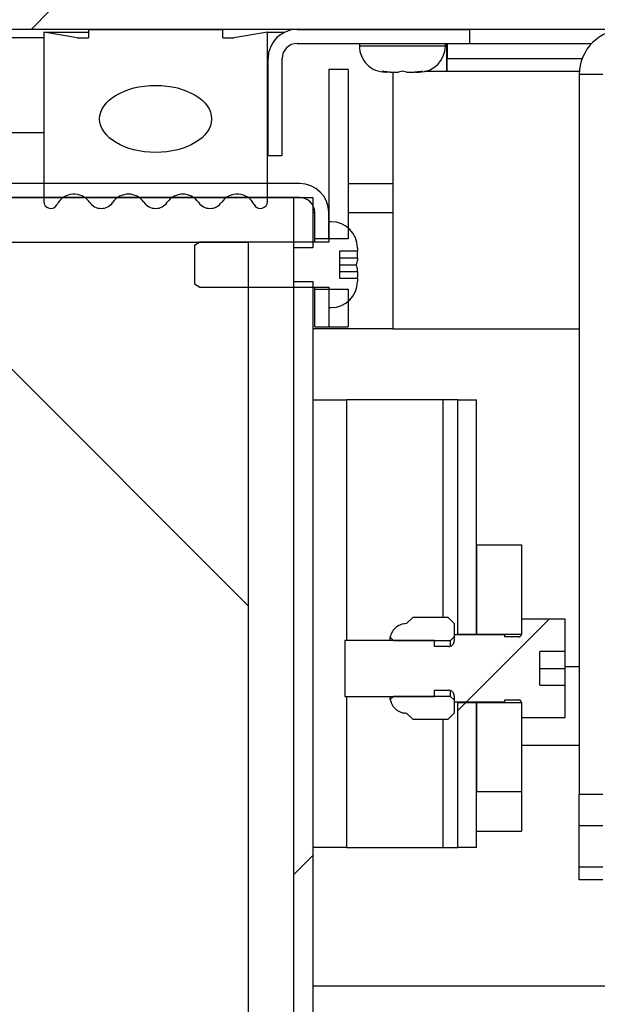
# Model space of a CAD drawing. Units: inches. Extents: x 0.1 to 10.8, y 0.2 to 8.4.
# Drawn here: x 1.6 to 1.7, y 4.1 to 4.3 of the extents above; entities that cross this region are included whole.
import ezdxf

# ---------------------------------------------------------------- set-up
doc = ezdxf.new("R2010")
doc.units = ezdxf.units.IN
doc.header["$MEASUREMENT"] = 0
doc.layers.add('FORMAT', color=7, linetype='Continuous')
doc.styles.add('SLDTEXTSTYLE0', font='TXT', dxfattribs={"width": 0.605})
doc.dimstyles.new('SLDDIMSTYLE3', dxfattribs={"dimtxt": 0.09100341796875, "dimasz": 0.09100341796875, "dimexe": 0, "dimexo": 0.0625, "dimgap": 0.0227508544921875, "dimtad": 0, "dimtih": 1, "dimtoh": 1, "dimdec": 0, "dimlfac": 35, "dimrnd": 1e-09, "dimzin": 12, "dimdsep": 46, "dimtxsty": 'SLDTEXTSTYLE0', "dimsah": 1, "dimcen": 0.09, "dimadec": 0, "dimazin": 3, "dimtfac": 1, "dimtdec": 0, "dimtofl": 0, "dimtmove": 0, "dimatfit": 3, "dimfxl": 0, "dimfrac": 2, "dimtolj": 1, "dimtzin": 12, "dimarcsym": 0})
pattern_1 = [(45, (0, 0), (-0.08838834764831845, 0.08838834764831845), [])]
pattern_2 = [(135.0000000000002, (0, 0), (-0.08838834764831814, -0.08838834764831875), [])]
pattern_3 = [(45, (0, 0), (-0.2651650429449554, 0.2651650429449554), []), (45, (0.176776695, 0), (-0.2651650429449554, 0.2651650429449554), [])]
pattern_4 = [(135.0000000000002, (0, 0), (-0.2651650429449544, -0.2651650429449562), []), (135.0000000000002, (-6.172125317348642e-16, 0.176776695), (-0.2651650429449544, -0.2651650429449562), [])]

# ---------------------------------------------------------------- blocks, each defined once
blk = doc.blocks.new('_D_1')
at = {"layer": 'FORMAT', "color": 7}
for p, q in [((4.658233503912043, 4.406618469968), (5.287176406049274, 4.406618469968)), ((5.187176406049274, 4.406618469968), (5.187176406049274, 4.22247551248784)), ((5.187176406049274, 3.898575612825137), (5.187176406049274, 4.082718570305296)), ((3.647411331979734, 3.898575612825137), (5.287176406049274, 3.898575612825137))]:
    blk.add_line(p, q, dxfattribs=at)
for points in [[(5.187176406049274, 4.406618469968), (5.173175880207928, 4.31561505199925), (5.20117693189062, 4.31561505199925)], [(5.187176406049274, 3.898575612825137), (5.20117693189062, 3.989579030793887), (5.173175880207928, 3.989579030793887)]]:
    blk.add_solid(points, dxfattribs=at)
at = {"layer": 'FORMAT', "color": 7, "char_height": 0.09374999999999999, "attachment_point": 1, "style": 'SLDTEXTSTYLE0'}
for s, insert in [('"', (5.321204211081967, 4.203568673200558)), ('17.78', (5.008704201108748, 4.203568673200558))]:
    blk.add_mtext(s, dxfattribs=dict(at, insert=insert))

msp = doc.modelspace()

# ---------------------------------------------------------------- hatches: boundary and pattern name
at = {"linetype": 'Continuous', "lineweight": 18}
h = msp.add_hatch(dxfattribs=at)
h.set_pattern_fill('ANSI31', style=0)
h.set_pattern_definition(pattern_1)
edge = h.paths.add_edge_path(flags=0)
edge.add_line((4.558526361054899, 4.234914898539428), (4.558526361054899, 4.272689898539428))
edge.add_line((4.558526361054899, 4.272689898539428), (4.556283503912042, 4.272689898539428))
edge.add_line((4.556283503912042, 4.272689898539428), (4.556283503912042, 4.234914898539428))
edge.add_arc((4.55957993248347, 4.234914898539428), 0.003296428571428571, 179.9999999999846, 360.0000000000008)
edge.add_line((4.562876361054899, 4.234914898539428), (4.562876361054899, 4.401975612825142))
edge.add_arc((4.558233503912042, 4.401975612825143), 0.004642857142857143, 359.9999999999899, 450.0000000000008)
edge.add_line((4.558233503912042, 4.406618469968), (1.513982075340614, 4.406618469968))
edge.add_arc((1.513982075340614, 4.401975612825143), 0.004642857142857143, 90, 179.9999999999671)
edge.add_line((1.509339218197754, 4.401975612825145), (1.509339218197754, 4.234914898539432))
edge.add_arc((1.512635646769183, 4.234914898539431), 0.003296428571428571, 179.9999999999846, 359.9999999999854)
edge.add_line((1.515932075340611, 4.23491489853943), (1.515932075340611, 4.27268989853943))
edge.add_line((1.515932075340611, 4.27268989853943), (1.513689218197753, 4.27268989853943))
edge.add_line((1.513689218197753, 4.27268989853943), (1.513689218197754, 4.23491489853943))
edge.add_arc((1.512635646769183, 4.234914898539431), 0.001053571428571428, 180, 359.9999999999517, ccw=False)
edge.add_line((1.511582075340611, 4.234914898539431), (1.511582075340611, 4.401975612825145))
edge.add_arc((1.513982075340614, 4.401975612825143), 0.002400000000000001, 89.9999999999992, 179.9999999999356, ccw=False)
edge.add_line((1.513982075340614, 4.404375612825143), (4.558233503912042, 4.404375612825143))
edge.add_arc((4.558233503912042, 4.401975612825143), 0.002400000000000001, -2.1998403099132702e-11, 89.9999999999992, ccw=False)
edge.add_line((4.560633503912042, 4.401975612825142), (4.560633503912041, 4.234914898539428))
edge.add_arc((4.55957993248347, 4.234914898539428), 0.001053571428571428, 179.9999999999509, 360, ccw=False)
h = msp.add_hatch(dxfattribs=at)
h.set_pattern_fill('ANSI31', angle=2.8e-322, style=0)
h.set_pattern_definition(pattern_1)
h.paths.add_polyline_path([(1.524082075340611, 4.271378469968002), (4.54813350391204, 4.271378469968002), (4.54813350391204, 4.274475612825144), (1.524082075340611, 4.274475612825144)], flags=0)
h = msp.add_hatch(dxfattribs=at)
h.set_pattern_fill('ANSI34', angle=90.0000000000002, style=0)
h.set_pattern_definition([(135.0000000000002, (0, 0), (-0.5303300858899088, -0.5303300858899125), []), (135.0000000000002, (-6.172125317348642e-16, 0.176776695), (-0.5303300858899088, -0.5303300858899125), []), (135.0000000000002, (-1.23442506696121e-15, 0.353553391), (-0.5303300858899088, -0.5303300858899125), []), (135.0000000000002, (-1.851637598696074e-15, 0.530330086), (-0.5303300858899088, -0.5303300858899125), [])])
edge = h.paths.add_edge_path(flags=0)
edge.add_line((1.657452789626325, 4.243931900789148), (1.657452789626325, 4.270928469968001))
edge.add_line((1.657452789626325, 4.270928469968001), (1.652095646769183, 4.270035612825144))
edge.add_line((1.652095646769183, 4.270035612825144), (1.650309932483468, 4.270035612825144))
edge.add_line((1.650309932483468, 4.270035612825144), (1.650309932483468, 4.271378469968001))
edge.add_line((1.650309932483468, 4.271378469968001), (1.628881361054897, 4.271378469968001))
edge.add_line((1.628881361054897, 4.271378469968001), (1.628881361054897, 4.270035612825144))
edge.add_line((1.628881361054897, 4.270035612825144), (1.627095646769183, 4.270035612825144))
edge.add_line((1.627095646769183, 4.270035612825144), (1.62173850391204, 4.270928469968001))
edge.add_line((1.62173850391204, 4.270928469968001), (1.62173850391204, 4.243931900789148))
edge.add_arc((1.622863363304615, 4.243931900789148), 0.001124859392575909, 180, 333.5026526632763)
edge.add_arc((1.626568329498608, 4.242084886952768), 0.003014975702014678, 34.36696046210159, 153.5026526632343, ccw=False)
edge.add_arc((1.6309140144336, 4.245056760181725), 0.002249718785151878, 214.3669604620872, 325.5392850023374)
edge.add_arc((1.635254830601391, 4.242077779980272), 0.003014975702014685, 34.46071499766822, 145.5392850023277, ccw=False)
edge.add_arc((1.639595646769183, 4.245056760181725), 0.002249718785151851, 214.4607149976675, 325.5392850023374)
edge.add_arc((1.643936462936974, 4.242077779980272), 0.003014975702014659, 34.46071499766822, 145.5392850023277, ccw=False)
edge.add_arc((1.648277279104765, 4.245056760181725), 0.002249718785151853, 214.4607149976643, 325.6330395379144)
edge.add_arc((1.652622964039757, 4.242084886952768), 0.003014975702014676, 26.497347336764108, 145.6330395378943, ccw=False)
edge.add_arc((1.656327930233749, 4.243931900789148), 0.001124859392575906, 206.4973473367304, 360.0000000000008)
edge = h.paths.add_edge_path(flags=0)
edge.add_ellipse((1.639595646769183, 4.257092755682287), major_axis=(-0.008928571428571414, 2.294675329360844e-18), ratio=0.6000000000000013, start_angle=360, end_angle=360, ccw=False)
h = msp.add_hatch(dxfattribs=at)
h.set_pattern_fill('ANSI31', angle=90.0000000000002, style=0)
h.set_pattern_definition(pattern_2)
edge = h.paths.add_edge_path(flags=0)
edge.add_line((1.689679218197755, 4.269135612825145), (1.689679218197754, 4.271378469968002))
edge.add_line((1.689679218197754, 4.271378469968002), (1.662179218197753, 4.271378469968002))
edge.add_arc((1.662179218197753, 4.266735612825145), 0.004642857142857142, 90.00000000000276, 180)
edge.add_line((1.657536361054896, 4.266735612825145), (1.657536361054895, 4.251278469968002))
edge.add_line((1.657536361054895, 4.251278469968002), (1.659779218197753, 4.251278469968002))
edge.add_line((1.659779218197753, 4.251278469968002), (1.659779218197753, 4.266735612825145))
edge.add_arc((1.662179218197753, 4.266735612825145), 0.002399999999999999, 89.99999999997272, 180, ccw=False)
edge.add_line((1.662179218197755, 4.269135612825145), (1.689679218197755, 4.269135612825145))
h = msp.add_hatch(dxfattribs=at)
h.set_pattern_fill('ANSI31', style=0)
h.set_pattern_definition(pattern_1)
h.paths.add_polyline_path([(1.670319517540717, 4.23794704139657), (1.670319517540716, 4.265004184253713), (1.667222374683574, 4.265004184253713), (1.667222374683574, 4.23794704139657)], flags=0)
h = msp.add_hatch(dxfattribs=at)
h.set_pattern_fill('ANSI34', style=0)
h.set_pattern_definition([(45, (0, 0), (-0.5303300858899107, 0.5303300858899107), []), (45, (0.176776695, 0), (-0.5303300858899107, 0.5303300858899107), []), (45, (0.353553391, 0), (-0.5303300858899107, 0.5303300858899107), []), (45, (0.530330086, 0), (-0.5303300858899107, 0.5303300858899107), [])])
h.paths.add_polyline_path([(1.654439218197757, 3.901672755682279), (1.661582075340613, 3.901672755682279), (1.661582075340612, 4.244529898539422), (1.533010646769184, 4.244529898539422), (1.533010646769185, 3.901672755682279), (1.540153503912042, 3.901672755682279), (1.540153503912041, 4.237387041396564), (1.654439218197755, 4.237387041396565)], flags=0)
h = msp.add_hatch(dxfattribs=at)
h.set_pattern_fill('ANSI31', style=0)
h.set_pattern_definition(pattern_1)
h.paths.add_polyline_path([(1.664679218197757, 4.244547041396567), (1.661582075340613, 4.244547041396567), (1.661582075340613, 4.236518469967994), (1.664679218197757, 4.236518469967994)], flags=0)
h = msp.add_hatch(dxfattribs=at)
h.set_pattern_fill('ANSI32', angle=90.0000000000002, style=0)
h.set_pattern_definition(pattern_4)
edge = h.paths.add_edge_path(flags=0)
edge.add_line((1.671793803255005, 4.235975612825141), (1.671793803255005, 4.236511327110853))
edge.add_arc((1.667615231826433, 4.236511327110853), 0.004178571428571427, 0, 90)
edge.add_line((1.667615231826433, 4.240689898539425), (1.667222374683576, 4.240689898539425))
edge.add_line((1.667222374683576, 4.240689898539425), (1.667222374683576, 4.23740418425371))
edge.add_line((1.667222374683576, 4.23740418425371), (1.646650946112147, 4.23740418425371))
edge.add_line((1.646650946112147, 4.23740418425371), (1.645793803255005, 4.236909312594405))
edge.add_line((1.645793803255005, 4.236909312594405), (1.645793803255005, 4.230756198770159))
edge.add_line((1.645793803255005, 4.230756198770159), (1.646650946112147, 4.230261327110853))
edge.add_line((1.646650946112147, 4.230261327110853), (1.667222374683576, 4.230261327110853))
edge.add_line((1.667222374683576, 4.230261327110853), (1.667222374683576, 4.226975612825139))
edge.add_line((1.667222374683576, 4.226975612825139), (1.667615231826433, 4.226975612825139))
edge.add_arc((1.667615231826433, 4.23115418425371), 0.004178571428571427, 270.0000000000008, 360.0000000000008)
edge.add_line((1.671793803255005, 4.23115418425371), (1.671793803255005, 4.231689898539426))
edge.add_line((1.671793803255005, 4.231689898539426), (1.668936660397862, 4.231689898539424))
edge.add_line((1.668936660397862, 4.231689898539424), (1.668936660397862, 4.235975612825137))
edge.add_line((1.668936660397862, 4.235975612825137), (1.671793803255005, 4.235975612825141))
h = msp.add_hatch(dxfattribs=at)
h.set_pattern_fill('ANSI31', angle=90.0000000000002, style=0)
h.set_pattern_definition(pattern_2)
h.paths.add_polyline_path([(1.540153503912042, 4.237387041396565), (1.540153503912042, 3.901672755682279), (1.654439218197757, 3.901672755682279), (1.654439218197757, 4.237387041396565)], flags=0)
h = msp.add_hatch(dxfattribs=at)
h.set_pattern_fill('ANSI31', style=0)
h.set_pattern_definition(pattern_1)
edge = h.paths.add_edge_path(flags=0)
edge.add_line((1.658839218197756, 3.901672755682279), (1.478964932483471, 3.901672755682279))
edge.add_line((1.478964932483471, 3.901672755682279), (1.478964932483471, 3.898575612825136))
edge.add_line((1.478964932483471, 3.898575612825136), (1.658839218197756, 3.898575612825137))
edge.add_arc((1.658839218197756, 3.904415612825137), 0.00584, 270.0000000000008, 360.0000000000008)
edge.add_line((1.664679218197757, 3.904415612825137), (1.664679218197757, 4.231147041396565))
edge.add_line((1.664679218197757, 4.231147041396565), (1.661582075340613, 4.231147041396565))
edge.add_line((1.661582075340613, 4.231147041396565), (1.661582075340613, 3.904415612825137))
edge.add_arc((1.658839218197756, 3.904415612825137), 0.002742857142857143, 270, 360, ccw=False)
h = msp.add_hatch(dxfattribs=at)
h.set_pattern_fill('ANSI31', style=0)
h.set_pattern_definition(pattern_1)
h.paths.add_polyline_path([(1.667222374683574, 4.229918469967998), (1.667222374683574, 4.223932755682284), (1.670319517540717, 4.223932755682284), (1.670319517540717, 4.229918469967999)], flags=0)
h = msp.add_hatch(dxfattribs=at)
h.set_pattern_fill('ANSI32', style=0)
h.set_pattern_definition(pattern_3)
h.paths.add_polyline_path([(1.690810646769186, 4.212261327110853), (1.687822075340615, 4.212261327110853), (1.687822075340615, 4.174830875657488), (1.690810646769186, 4.174830875657488)], flags=0)
h = msp.add_hatch(dxfattribs=at)
h.set_pattern_fill('ANSI32', angle=90.0000000000002, style=0)
h.set_pattern_definition(pattern_4)
h.paths.add_polyline_path([(1.697953503912043, 4.18911961837885), (1.690810646769186, 4.18911961837885), (1.690810646769186, 4.174830875657488), (1.697953503912043, 4.174830875657488)], flags=0)
h = msp.add_hatch(dxfattribs=at)
h.set_pattern_fill('ANSI32', style=0)
h.set_pattern_definition(pattern_3)
edge = h.paths.add_edge_path(flags=0)
edge.add_line((1.684067789626329, 4.173866183668267), (1.669782075340615, 4.173866183668267))
edge.add_line((1.669782075340615, 4.173866183668267), (1.669782075340615, 4.164942184839153))
edge.add_line((1.669782075340615, 4.164942184839153), (1.684067789626329, 4.164942184839153))
edge.add_line((1.684067789626329, 4.164942184839153), (1.684067789626329, 4.165907100920883))
edge.add_line((1.684067789626329, 4.165907100920883), (1.686353503912043, 4.165907100920883))
edge.add_spline(control_points=[(1.686353503912043, 4.165907100920883), (1.686378112320075, 4.165907100920883), (1.686402742105594, 4.165906072706926), (1.686427264890002, 4.165904021660675), (1.686526058624116, 4.165895758711628), (1.686624787959962, 4.165870308584825), (1.68671526807261, 4.16582978911491), (1.686805811122492, 4.165789241459978), (1.686890595059107, 4.165732484247227), (1.68696259592642, 4.165664234475736), (1.687034621502803, 4.165595961282465), (1.687095845263899, 4.165514302945), (1.687141200949249, 4.165426031917027), (1.687186554699159, 4.165337764655797), (1.687217293880429, 4.165240449772215), (1.68723087517397, 4.16514214605661), (1.687236424034383, 4.165101982459941), (1.687239218197757, 4.165061342339368), (1.687239218197757, 4.165020797249047)], knot_values=[0.003567309390547091, 0.003567309390547091, 0.003567309390547091, 0.003567309390547091, 0.003632983481394801, 0.003632983481394801, 0.003632983481394801, 0.003899713817241606, 0.003899713817241606, 0.003899713817241606, 0.004166631559529651, 0.004166631559529651, 0.004166631559529651, 0.004433639878125171, 0.004433639878125171, 0.004433639878125171, 0.004700634624457726, 0.004700634624457726, 0.004700634624457726, 0.004809174456514982, 0.004809174456514982, 0.004809174456514982, 0.004809174456514982], weights=[1, 1, 1, 1, 1, 1, 1, 1, 1, 1, 1, 1, 1, 1, 1, 1, 1, 1, 1], degree=3, periodic=0)
edge.add_line((1.687239218197757, 4.165020797249047), (1.687239218197757, 4.164048946497217))
edge.add_line((1.687239218197757, 4.164048946497217), (1.6952963610549, 4.164048946497217))
edge.add_line((1.6952963610549, 4.164048946497217), (1.6952963610549, 4.164377642455517))
edge.add_line((1.6952963610549, 4.164377642455517), (1.697524932483472, 4.164377642455517))
edge.add_spline(control_points=[(1.697524932483472, 4.164377642455517), (1.697550697145482, 4.164377642455517), (1.697576565998309, 4.164375299185049), (1.697601911309229, 4.164370669603761), (1.697649103191594, 4.164362049521877), (1.69769545712328, 4.164345158638321), (1.697737132576084, 4.164321398667648), (1.697778822957053, 4.164297630186144), (1.697816982429936, 4.164266331760493), (1.697848450619436, 4.164230099432002), (1.697879925076351, 4.164193859887237), (1.697905574509674, 4.164151684414863), (1.697923276038195, 4.164107068252647), (1.697940977031532, 4.164062453439342), (1.69795121914254, 4.164014167290851), (1.697953154968149, 4.163966208357268), (1.697953387549899, 4.163960446282091), (1.697953503912043, 4.163954678342175), (1.697953503912043, 4.163948911574916)], knot_values=[0.001301620526927505, 0.001301620526927505, 0.001301620526927505, 0.001301620526927505, 0.001370726142467448, 0.001370726142467448, 0.001370726142467448, 0.001499794988777149, 0.001499794988777149, 0.001499794988777149, 0.001628910531089546, 0.001628910531089546, 0.001628910531089546, 0.001758051620853779, 0.001758051620853779, 0.001758051620853779, 0.001887188174376501, 0.001887188174376501, 0.001887188174376501, 0.001902532633086208, 0.001902532633086208, 0.001902532633086208, 0.001902532633086208], weights=[1, 1, 1, 1, 1, 1, 1, 1, 1, 1, 1, 1, 1, 1, 1, 1, 1, 1, 1], degree=3, periodic=0)
edge.add_line((1.697953503912043, 4.163948911574916), (1.697953503912043, 4.161548340205214))
edge.add_line((1.697953503912043, 4.161548340205214), (1.704953503912043, 4.161548340205214))
edge.add_line((1.704953503912043, 4.161548340205214), (1.704953503912043, 4.166725612825139))
edge.add_line((1.704953503912043, 4.166725612825139), (1.700924932483472, 4.166725612825139))
edge.add_line((1.700924932483472, 4.166725612825139), (1.700924932483472, 4.172082755682282))
edge.add_line((1.700924932483472, 4.172082755682282), (1.704953503912043, 4.172082755682282))
edge.add_line((1.704953503912043, 4.172082755682282), (1.704953503912043, 4.177260028302205))
edge.add_line((1.704953503912043, 4.177260028302205), (1.697953503912043, 4.177260028302205))
edge.add_line((1.697953503912043, 4.177260028302205), (1.697953503912043, 4.174859456932505))
edge.add_spline(control_points=[(1.697953503912043, 4.174859456932505), (1.697953503912043, 4.174814400087242), (1.697946226032779, 4.174768794263788), (1.697932202261377, 4.174725975422835), (1.697917270218895, 4.174680383353926), (1.697894264760068, 4.174636739539957), (1.697865087785669, 4.174598656646095), (1.697835918548922, 4.17456058385171), (1.697799776923592, 4.174527019790674), (1.697759652153385, 4.174500744614927), (1.697719526965791, 4.174474469165859), (1.697674311871481, 4.174454758518211), (1.697627750893953, 4.174443247424658), (1.697598634757077, 4.174436049152773), (1.697568595148043, 4.174431902816316), (1.697538617714038, 4.174430944695667), (1.697534057716849, 4.174430798951789), (1.697529494809155, 4.174430726051903), (1.697524932483472, 4.174430726051903)], knot_values=[0.001895084336821908, 0.001895084336821908, 0.001895084336821908, 0.001895084336821908, 0.002016301156994987, 0.002016301156994987, 0.002016301156994987, 0.002145374879752535, 0.002145374879752535, 0.002145374879752535, 0.002274414247457441, 0.002274414247457441, 0.002274414247457441, 0.002403455917375848, 0.002403455917375848, 0.002403455917375848, 0.002483446559045394, 0.002483446559045394, 0.002483446559045394, 0.002495578386016087, 0.002495578386016087, 0.002495578386016087, 0.002495578386016087], weights=[1, 1, 1, 1, 1, 1, 1, 1, 1, 1, 1, 1, 1, 1, 1, 1, 1, 1, 1], degree=3, periodic=0)
edge.add_line((1.697524932483472, 4.174430726051903), (1.6952963610549, 4.174430726051903))
edge.add_line((1.6952963610549, 4.174430726051903), (1.6952963610549, 4.174759422010204))
edge.add_line((1.6952963610549, 4.174759422010204), (1.687239218197757, 4.174759422010204))
edge.add_line((1.687239218197757, 4.174759422010204), (1.687239218197757, 4.173787571258373))
edge.add_spline(control_points=[(1.687239218197757, 4.173787571258373), (1.687239218197757, 4.173776684084306), (1.68723901760554, 4.173765795064122), (1.687238616629576, 4.173754915276558), (1.687234962353089, 4.173655762819873), (1.68721414315339, 4.173555874364087), (1.687177882195691, 4.173463517954726), (1.687141644138601, 4.173371219873062), (1.687088985536396, 4.173283900931091), (1.687024255464343, 4.173208786681894), (1.686959559787585, 4.173133712345781), (1.686881022751642, 4.173068762242171), (1.68679513330769, 4.173019318436174), (1.686709242062981, 4.17296987359354), (1.686613629214204, 4.172934574007345), (1.686516212043266, 4.172916353327135), (1.686462671832742, 4.172906339291159), (1.686407972573304, 4.172901267586536), (1.686353503912043, 4.172901267586536)], knot_values=[0.003871731164065614, 0.003871731164065614, 0.003871731164065614, 0.003871731164065614, 0.003900693061033527, 0.003900693061033527, 0.003900693061033527, 0.004167642264647689, 0.004167642264647689, 0.004167642264647689, 0.00443441915003164, 0.00443441915003164, 0.00443441915003164, 0.004701053433766103, 0.004701053433766103, 0.004701053433766103, 0.00496769730665752, 0.00496769730665752, 0.00496769730665752, 0.005112953486313959, 0.005112953486313959, 0.005112953486313959, 0.005112953486313959], weights=[1, 1, 1, 1, 1, 1, 1, 1, 1, 1, 1, 1, 1, 1, 1, 1, 1, 1, 1], degree=3, periodic=0)
edge.add_line((1.686353503912043, 4.172901267586536), (1.684067789626329, 4.172901267586536))
edge.add_line((1.684067789626329, 4.172901267586536), (1.684067789626329, 4.173866183668267))
h = msp.add_hatch(dxfattribs=at)
h.set_pattern_fill('ANSI32', angle=90.0000000000002, style=0)
h.set_pattern_definition(pattern_4)
edge = h.paths.add_edge_path(flags=0)
edge.add_line((1.687239218197757, 4.174437871789114), (1.687239218197757, 4.176545612682252))
edge.add_spline(control_points=[(1.687239218197757, 4.176545612682252), (1.687223576761606, 4.176561257247631), (1.687207935315172, 4.17657690180273), (1.687192293858657, 4.17659254634775), (1.6868666808793, 4.176918223621465), (1.686541063593495, 4.177243896589606), (1.686215443381791, 4.177569566632241)], knot_values=[0.007300219719783481, 0.007300219719783481, 0.007300219719783481, 0.007300219719783481, 0.007359220538989612, 0.007359220538989612, 0.007359220538989612, 0.0085874586197394, 0.0085874586197394, 0.0085874586197394, 0.0085874586197394], weights=[1, 1, 1, 1, 1, 1, 1], degree=3, periodic=0)
edge.add_line((1.68621544338179, 4.177569566632241), (1.680673707299447, 4.177569566632249))
edge.add_spline(control_points=[(1.680673707299447, 4.177569566632249), (1.68034808708774, 4.177243896589612), (1.680022469801931, 4.176918223621468), (1.679696856822572, 4.17659254634775), (1.679681215366057, 4.17657690180273), (1.679665573919624, 4.176561257247631), (1.679649932483472, 4.176545612682252)], knot_values=[0.006130981662906941, 0.006130981662906941, 0.006130981662906941, 0.006130981662906941, 0.007359219857419902, 0.007359219857419902, 0.007359219857419902, 0.007418220682081147, 0.007418220682081147, 0.007418220682081147, 0.007418220682081147], weights=[1, 1, 1, 1, 1, 1, 1], degree=3, periodic=0)
edge.add_spline(control_points=[(1.679649932483472, 4.176545612682252), (1.679359074985497, 4.176545612682252), (1.679064435849627, 4.176496961945974), (1.678789016985719, 4.176403460429773), (1.678505187867197, 4.176307103729483), (1.678234081438984, 4.176160416515523), (1.677998141135634, 4.175975549656768), (1.67776218112811, 4.175790667359156), (1.677554886649419, 4.175562501707708), (1.67739340816405, 4.175309948173019), (1.67723189940011, 4.175057347282421), (1.677111770738762, 4.174773386318), (1.677042945256993, 4.174481572432417), (1.67703552598086, 4.174450115365338), (1.677028674665209, 4.174418518912315), (1.677022398001371, 4.174386814082737)], knot_values=[0.00793794516956808, 0.00793794516956808, 0.00793794516956808, 0.00793794516956808, 0.008716462837303166, 0.008716462837303166, 0.008716462837303166, 0.009518762251722065, 0.009518762251722065, 0.009518762251722065, 0.01032112764882526, 0.01032112764882526, 0.01032112764882526, 0.01112364277634153, 0.01112364277634153, 0.01112364277634153, 0.01120917437148107, 0.01120917437148107, 0.01120917437148107, 0.01120917437148107], weights=[1, 1, 1, 1, 1, 1, 1, 1, 1, 1, 1, 1, 1, 1, 1, 1], degree=3, periodic=0)
edge.add_spline(control_points=[(1.67702239800137, 4.174386814082737), (1.677195866033935, 4.174213274767018), (1.677369330393914, 4.174039731780075), (1.677542789626329, 4.173866183668267)], knot_values=[0.007531521979679821, 0.007531521979679821, 0.007531521979679821, 0.007531521979679821, 0.008185927114716555, 0.008185927114716555, 0.008185927114716555, 0.008185927114716555], weights=[1, 1, 1, 1], degree=3, periodic=0)
edge.add_line((1.677542789626329, 4.173866183668267), (1.686667789626329, 4.173866183668267))
edge.add_spline(control_points=[(1.686667789626329, 4.173866183668267), (1.686858260275737, 4.174056751913608), (1.687048737095391, 4.174247313991952), (1.687239218197757, 4.174437871789114)], knot_values=[0.01943870904908505, 0.01943870904908505, 0.01943870904908505, 0.01943870904908505, 0.02016246250505308, 0.02016246250505308, 0.02016246250505308, 0.02016246250505308], weights=[1, 1, 1, 1], degree=3, periodic=0)
h = msp.add_hatch(dxfattribs=at)
h.set_pattern_fill('ANSI32', angle=90.0000000000002, style=0)
h.set_pattern_definition(pattern_4)
edge = h.paths.add_edge_path(flags=0)
edge.add_line((1.687239218197757, 4.162262755825167), (1.687239218197757, 4.164370496718306))
edge.add_spline(control_points=[(1.687239218197757, 4.164370496718306), (1.687048737095391, 4.164561054515468), (1.686858260275737, 4.164751616593812), (1.686667789626329, 4.164942184839152)], knot_values=[0.007610493624048539, 0.007610493624048539, 0.007610493624048539, 0.007610493624048539, 0.008329077289594936, 0.008329077289594936, 0.008329077289594936, 0.008329077289594936], weights=[1, 1, 1, 1], degree=3, periodic=0)
edge.add_line((1.686667789626329, 4.164942184839153), (1.677542789626329, 4.164942184839153))
edge.add_spline(control_points=[(1.677542789626329, 4.164942184839153), (1.677369330393914, 4.164768636727345), (1.677195866033935, 4.164595093740401), (1.67702239800137, 4.164421554424683)], knot_values=[0.01930052502630537, 0.01930052502630537, 0.01930052502630537, 0.01930052502630537, 0.01996022542991735, 0.01996022542991735, 0.01996022542991735, 0.01996022542991735], weights=[1, 1, 1, 1], degree=3, periodic=0)
edge.add_spline(control_points=[(1.677022398001371, 4.164421554424683), (1.677065553478283, 4.164203566481413), (1.677136568459025, 4.163989361627344), (1.677232193488212, 4.163788770021358), (1.677361278141146, 4.163517990518753), (1.677538908263281, 4.163265765495424), (1.677750374815981, 4.163053006750028), (1.677961758336268, 4.162840331544422), (1.678212783979161, 4.162661223529109), (1.678482659143118, 4.162530528725816), (1.678651547089643, 4.162448739884539), (1.678830051080341, 4.162384449316771), (1.679012304761133, 4.162339771034834), (1.679220235411593, 4.162288798213963), (1.679435845155803, 4.162262755825167), (1.679649932483472, 4.162262755825167)], knot_values=[0.01220548270809589, 0.01220548270809589, 0.01220548270809589, 0.01220548270809589, 0.01279757812881521, 0.01279757812881521, 0.01279757812881521, 0.0135976206243404, 0.0135976206243404, 0.0135976206243404, 0.01439734353254534, 0.01439734353254534, 0.01439734353254534, 0.01489345058904762, 0.01489345058904762, 0.01489345058904762, 0.01546375054116202, 0.01546375054116202, 0.01546375054116202, 0.01546375054116202], weights=[1, 1, 1, 1, 1, 1, 1, 1, 1, 1, 1, 1, 1, 1, 1, 1], degree=3, periodic=0)
edge.add_spline(control_points=[(1.679649932483472, 4.162262755825167), (1.67999118647509, 4.161921433562268), (1.680332445283802, 4.161580116115473), (1.68067370729944, 4.161238801875178)], knot_values=[0.0055284070691995, 0.0055284070691995, 0.0055284070691995, 0.0055284070691995, 0.006815646078399269, 0.006815646078399269, 0.006815646078399269, 0.006815646078399269], weights=[1, 1, 1, 1], degree=3, periodic=0)
edge.add_line((1.68067370729944, 4.161238801875178), (1.686215443381782, 4.161238801875171))
edge.add_spline(control_points=[(1.686215443381782, 4.161238801875171), (1.686386532048854, 4.161409916724608), (1.686557619896673, 4.16158103239318), (1.686728706748515, 4.16175214905755), (1.686898878291571, 4.161922350253638), (1.687069048850432, 4.162092552433759), (1.687239218197757, 4.162262755825167)], knot_values=[0.006713874056894803, 0.006713874056894803, 0.006713874056894803, 0.006713874056894803, 0.007359219855442834, 0.007359219855442834, 0.007359219855442834, 0.008001113076440802, 0.008001113076440802, 0.008001113076440802, 0.008001113076440802], weights=[1, 1, 1, 1, 1, 1, 1], degree=3, periodic=0)
h = msp.add_hatch(dxfattribs=at)
h.set_pattern_fill('ANSI32', style=0)
h.set_pattern_definition(pattern_3)
h.paths.add_polyline_path([(1.687822075340615, 4.140832755682282), (1.690810646769186, 4.140832755682282), (1.690810646769186, 4.163977492849932), (1.687822075340615, 4.163977492849932)], flags=0)
h = msp.add_hatch(dxfattribs=at)
h.set_pattern_fill('ANSI32', angle=90.0000000000002, style=0)
h.set_pattern_definition(pattern_4)
h.paths.add_polyline_path([(1.690810646769186, 4.149682964818288), (1.697953503912043, 4.149682964818288), (1.697953503912043, 4.163977492849932), (1.690810646769186, 4.163977492849932)], flags=0)

# ---------------------------------------------------------------- linework, layer by layer
at = {"color": 7, "linetype": 'Continuous', "lineweight": 25}
for p, q in [((4.54813350391204, 4.271378469968002), (1.524082075340611, 4.271378469968002)), ((1.62173850391204, 4.270928469968001), (1.62173850391204, 4.243931900789148)), ((1.627095646769183, 4.270035612825144), (1.62173850391204, 4.270928469968001)), ((1.62173850391204, 4.270928469967998), (1.628881361054897, 4.270928469967998)), ((1.628881361054897, 4.271378469968001), (1.628881361054897, 4.270035612825144)), ((1.628881361054897, 4.271378469968001), (1.650309932483468, 4.271378469968001)), ((1.650309932483468, 4.270035612825144), (1.650309932483468, 4.271378469968001)), ((1.657452789626326, 4.270928469968001), (1.652095646769183, 4.270035612825144)), ((1.657452789626326, 4.243931900789148), (1.657452789626326, 4.270928469968001)), ((1.657452789626326, 4.270928469967999), (1.660185209313978, 4.270928469967999)), ((1.662179218197753, 4.271378469968002), (1.689679218197754, 4.271378469968002)), ((1.689679218197754, 4.271378469968002), (1.689679218197755, 4.269135612825145)), ((1.553432218197754, 4.270092755682284), (1.62173850391204, 4.270092755682284)), ((1.627095646769183, 4.270035612825144), (1.628881361054897, 4.270035612825144)), ((1.650309932483468, 4.270035612825144), (1.652095646769183, 4.270035612825144)), ((1.662179218197755, 4.269135612825145), (1.689679218197755, 4.269135612825145)), ((1.672107789626326, 4.269135612825137), (1.672107789626326, 4.26874275568228)), ((1.685822075340611, 4.26874275568228), (1.685822075340611, 4.269135612825137)), ((1.686107789626326, 4.269135612825142), (1.686107789626325, 4.266735612825142)), ((1.689679218197755, 4.269135612825142), (1.709171748010632, 4.269135612825142)), ((1.657536361054895, 4.251278469968002), (1.657536361054896, 4.266735612825145)), ((1.659779218197753, 4.251278469968002), (1.659779218197753, 4.266735612825145)), ((1.686107789626325, 4.264647041396565), (1.686107789626325, 4.266735612825142)), ((1.670319517540716, 4.265004184253713), (1.667222374683574, 4.265004184253713)), ((1.667222374683574, 4.265004184253713), (1.667222374683574, 4.23794704139657)), ((1.670319517540716, 4.265004184253713), (1.670319517540717, 4.23794704139657)), ((1.675750646769183, 4.264693874306762), (1.676392016963255, 4.264564184253708)), ((1.676286361054897, 4.264564184253708), (1.676392016963255, 4.264564184253708)), ((1.676822075340611, 4.264564184253708), (1.676392016963255, 4.264564184253708)), ((1.677033387157327, 4.264564184253708), (1.678323562289396, 4.264564184253708)), ((1.677462361054899, 4.264564184253708), (1.677462361054899, 4.223575612825138)), ((1.678964932483468, 4.264693874306762), (1.678323562289396, 4.264564184253708)), ((1.679606302677541, 4.264564184253708), (1.678964932483468, 4.264693874306762)), ((1.679606302677541, 4.264564184253708), (1.68089647780961, 4.264564184253708)), ((1.681107789626326, 4.264564184253708), (1.681537848003682, 4.264564184253708)), ((1.681537848003682, 4.264564184253708), (1.682179218197754, 4.264693874306762)), ((1.681537848003682, 4.264564184253708), (1.68164350391204, 4.264564184253708)), ((1.707208767256021, 4.264647041396565), (1.682471503714861, 4.264647041396565)), ((1.710964932483468, 4.264178469968002), (1.707193503912039, 4.264178469968002)), ((1.707193503912039, 4.264178469968002), (1.707193503912039, 4.149337138270666)), ((1.553432218197754, 4.254914184253713), (1.62173850391204, 4.254914184253713)), ((1.657536361054895, 4.251278469968002), (1.659779218197753, 4.251278469968002)), ((1.662579517540716, 4.246789898539423), (1.531268088969288, 4.246789898539423)), ((1.670319517540717, 4.246789898539424), (1.677462361054899, 4.246789898539424)), ((1.662579517540716, 4.244547041396566), (1.531268088969288, 4.244547041396565)), ((1.533010646769184, 4.244529898539422), (1.661582075340612, 4.244529898539422)), ((1.661582075340613, 4.244547041396567), (1.664679218197757, 4.244547041396567)), ((1.661582075340613, 4.244547041396567), (1.661582075340613, 4.236518469967994)), ((1.661582075340612, 4.244529898539422), (1.661582075340613, 3.901672755682279)), ((1.664679218197757, 4.244547041396567), (1.664679218197757, 4.236518469967994)), ((1.664979517540716, 4.237947041396566), (1.664979517540716, 4.242147041396566)), ((1.667222374683573, 4.237947041396565), (1.667222374683573, 4.242147041396566)), ((1.667222374683576, 4.240689898539425), (1.667222374683576, 4.23740418425371)), ((1.667615231826433, 4.240689898539425), (1.667222374683576, 4.240689898539425)), ((1.667222374683573, 4.237947041396565), (1.664979517540716, 4.237947041396566)), ((1.664979517540716, 4.237404184253708), (1.664979517540716, 4.237947041396565)), ((1.670319517540717, 4.23794704139657), (1.667222374683574, 4.23794704139657)), ((1.654439218197755, 4.237387041396565), (1.540153503912041, 4.237387041396564)), ((1.646650946112147, 4.23740418425371), (1.645793803255005, 4.236909312594405)), ((1.645793803255005, 4.236909312594405), (1.645793803255005, 4.230756198770159)), ((1.667222374683576, 4.23740418425371), (1.646650946112147, 4.23740418425371)), ((1.654439218197757, 3.901672755682279), (1.654439218197755, 4.237387041396565)), ((1.664679218197757, 4.236518469967994), (1.661582075340613, 4.236518469967994)), ((1.671793803255005, 4.236511327110853), (1.671793803255005, 4.235975612825141)), ((1.671793803255005, 4.235975612825141), (1.668936660397862, 4.235975612825137)), ((1.668936660397862, 4.235975612825137), (1.668936660397862, 4.231689898539424)), ((1.668936660397862, 4.23490418425371), (1.671793803255005, 4.23490418425371)), ((1.671793803255005, 4.235764301008423), (1.671789972186005, 4.235975612825136)), ((1.671793803255005, 4.23490418425371), (1.671793803255005, 4.235764301008423)), ((1.671793803255005, 4.23490418425371), (1.671793803255005, 4.234474125876353)), ((1.668936660397862, 4.233832755682282), (1.671664113201951, 4.233832755682282)), ((1.671664113201951, 4.233832755682282), (1.671793803255005, 4.234474125876353)), ((1.671793803255005, 4.23319138548821), (1.671664113201951, 4.233832755682282)), ((1.671793803255005, 4.232761327110853), (1.671793803255005, 4.23319138548821)), ((1.668936660397862, 4.232761327110853), (1.671793803255005, 4.232761327110853)), ((1.668936660397862, 4.231689898539424), (1.671793803255005, 4.231689898539426)), ((1.671789972186005, 4.231689898539422), (1.671793803255005, 4.23190121035614)), ((1.671793803255005, 4.232761327110853), (1.671793803255005, 4.23190121035614)), ((1.671793803255005, 4.231689898539426), (1.671793803255005, 4.23115418425371)), ((1.645793803255005, 4.230756198770159), (1.646650946112147, 4.230261327110853)), ((1.646650946112147, 4.230261327110853), (1.667222374683576, 4.230261327110853)), ((1.661582075340613, 4.231147041396565), (1.661582075340613, 3.904415612825137)), ((1.661582075340613, 4.231147041396565), (1.664679218197757, 4.231147041396565)), ((1.664679218197757, 4.231147041396565), (1.664679218197757, 3.904415612825137)), ((1.664979517540716, 4.229918469967995), (1.664979517540716, 4.23026132711085)), ((1.667222374683576, 4.230261327110853), (1.667222374683576, 4.226975612825139)), ((1.664979517540717, 4.223932755682281), (1.664979517540716, 4.229918469967995)), ((1.664979517540716, 4.229918469967995), (1.667222374683573, 4.229918469967995)), ((1.667222374683574, 4.229918469967999), (1.670319517540717, 4.229918469967999)), ((1.667222374683574, 4.229918469967999), (1.667222374683574, 4.223932755682284)), ((1.670319517540717, 4.229918469967999), (1.670319517540717, 4.223932755682284)), ((1.667222374683576, 4.226975612825139), (1.667615231826433, 4.226975612825139)), ((1.664979517540717, 4.223932755682281), (1.667222374683574, 4.223932755682281)), ((1.667222374683574, 4.223932755682284), (1.670319517540717, 4.223932755682284)), ((1.677462361054899, 4.223575612825137), (1.664679218197756, 4.223575612825137)), ((1.677462361054899, 4.223575612825138), (1.707193503912039, 4.223575612825138)), ((1.664679218197758, 4.212261327110853), (1.670067789626329, 4.212261327110853)), ((1.685422075340615, 4.212261327110853), (1.670067789626329, 4.212261327110853)), ((1.687822075340615, 4.212261327110853), (1.685422075340615, 4.212261327110853)), ((1.687822075340615, 4.212261327110853), (1.690810646769186, 4.212261327110853)), ((1.687822075340615, 4.174830875657488), (1.687822075340615, 4.212261327110853)), ((1.690810646769186, 4.174830875657488), (1.690810646769186, 4.212261327110853)), ((1.690810646769186, 4.18911961837885), (1.697953503912043, 4.18911961837885)), ((1.690810646769186, 4.18911961837885), (1.690810646769186, 4.174830875657488)), ((1.697953503912043, 4.18911961837885), (1.697953503912043, 4.174830875657488)), ((1.679649932483472, 4.176545612682252), (1.680673707299447, 4.177569566632249)), ((1.680673707299447, 4.177569566632249), (1.68621544338179, 4.177569566632241)), ((1.68621544338179, 4.177569566632241), (1.687239218197757, 4.176545612682252)), ((1.687239218197757, 4.176545612682252), (1.687239218197757, 4.174437871789114)), ((1.704953503912043, 4.177260028302205), (1.697953503912043, 4.177260028302205)), ((1.697953503912043, 4.177260028302205), (1.697953503912043, 4.174859456932505)), ((1.704953503912043, 4.172082755682282), (1.704953503912043, 4.177260028302205)), ((1.669782075340615, 4.173866183668268), (1.669782075340615, 4.164942184839153)), ((1.684067789626329, 4.173866183668268), (1.669782075340615, 4.173866183668268)), ((1.67702239800137, 4.174386814082737), (1.677542789626329, 4.173866183668268)), ((1.67702239800137, 4.173866183668268), (1.67702239800137, 4.174386814082737)), ((1.677542789626329, 4.173866183668268), (1.686667789626329, 4.173866183668267)), ((1.684067789626329, 4.172901267586536), (1.684067789626329, 4.173866183668268)), ((1.686667789626329, 4.173866183668267), (1.687239218197757, 4.174437871789114)), ((1.686667789626329, 4.173020645922707), (1.686667789626329, 4.173866183668267)), ((1.6952963610549, 4.174759422010204), (1.687239218197757, 4.174759422010204)), ((1.687239218197757, 4.174759422010204), (1.687239218197757, 4.173787571258373)), ((1.690810646769186, 4.174830875657488), (1.687822075340615, 4.174830875657488)), ((1.687822075340615, 4.174830875657488), (1.687822075340615, 4.174759422010204)), ((1.697953503912043, 4.174830875657488), (1.690810646769186, 4.174830875657488)), ((1.690810646769186, 4.174759422010204), (1.690810646769186, 4.174830875657488)), ((1.6952963610549, 4.174430726051903), (1.6952963610549, 4.174759422010204)), ((1.697524932483472, 4.174430726051903), (1.6952963610549, 4.174430726051903)), ((1.686353503912043, 4.172901267586536), (1.684067789626329, 4.172901267586536)), ((1.704953503912043, 4.172082755682282), (1.700924932483472, 4.172082755682282)), ((1.700924932483472, 4.166725612825139), (1.700924932483472, 4.172082755682282)), ((1.704953503912043, 4.16940418425371), (1.704953503912043, 4.172082755682282)), ((1.700924932483472, 4.16940418425371), (1.704953503912043, 4.16940418425371)), ((1.707193503912039, 4.169667615249082), (1.704953503912043, 4.169667615249082)), ((1.704953503912043, 4.166725612825139), (1.704953503912043, 4.16940418425371)), ((1.684067789626329, 4.165907100920883), (1.686353503912043, 4.165907100920883)), ((1.684067789626329, 4.164942184839153), (1.684067789626329, 4.165907100920883)), ((1.686667789626329, 4.164942184839153), (1.686667789626329, 4.165770123967445)), ((1.700924932483472, 4.166725612825139), (1.704953503912043, 4.166725612825139)), ((1.704953503912043, 4.161548340205215), (1.704953503912043, 4.166725612825139)), ((1.669782075340615, 4.164942184839153), (1.684067789626329, 4.164942184839153)), ((1.677542789626329, 4.164942184839153), (1.67702239800137, 4.164421554424683)), ((1.67702239800137, 4.164421554424683), (1.67702239800137, 4.164942184839153)), ((1.686667789626329, 4.164942184839153), (1.677542789626329, 4.164942184839153)), ((1.687239218197757, 4.164370496718306), (1.686667789626329, 4.164942184839153)), ((1.687239218197757, 4.165020797249047), (1.687239218197757, 4.164048946497217)), ((1.687239218197757, 4.164370496718306), (1.687239218197757, 4.162262755825167)), ((1.687239218197757, 4.164048946497217), (1.6952963610549, 4.164048946497217)), ((1.687822075340615, 4.164048946497217), (1.687822075340615, 4.163977492849932)), ((1.687822075340615, 4.163977492849932), (1.690810646769186, 4.163977492849932)), ((1.687822075340615, 4.140832755682282), (1.687822075340615, 4.163977492849932)), ((1.690810646769186, 4.163977492849932), (1.690810646769186, 4.164048946497217)), ((1.690810646769186, 4.163977492849932), (1.697953503912043, 4.163977492849932)), ((1.690810646769186, 4.163977492849932), (1.690810646769186, 4.149682964818289)), ((1.690810646769186, 4.140832755682282), (1.690810646769186, 4.163977492849932)), ((1.6952963610549, 4.164377642455517), (1.697524932483472, 4.164377642455517)), ((1.6952963610549, 4.164048946497217), (1.6952963610549, 4.164377642455517)), ((1.697953503912043, 4.163977492849932), (1.697953503912043, 4.149682964818289)), ((1.697953503912043, 4.163948911574916), (1.697953503912043, 4.161548340205215)), ((1.68067370729944, 4.161238801875178), (1.679649932483472, 4.162262755825167)), ((1.686215443381782, 4.161238801875171), (1.68067370729944, 4.161238801875178)), ((1.687239218197757, 4.162262755825167), (1.686215443381782, 4.161238801875171)), ((1.697953503912043, 4.161548340205215), (1.704953503912043, 4.161548340205215)), ((1.697953503912043, 4.157167615249082), (1.707193503912039, 4.157167615249082)), ((1.697953503912043, 4.149682964818289), (1.690810646769186, 4.149682964818289)), ((1.697953503912043, 4.149682964818289), (1.697953503912043, 4.143441300039078)), ((1.707193503912039, 4.149337138270666), (1.710964932483468, 4.149337138270666)), ((1.707193503912039, 4.144286375547905), (1.707193503912039, 4.149337138270666)), ((1.710964932483468, 4.144286375547905), (1.707193503912039, 4.144286375547905)), ((1.707193503912039, 4.137756278673812), (1.707193503912039, 4.144286375547905)), ((1.690810646769186, 4.143441300039078), (1.697953503912043, 4.143441300039078)), ((1.670067789626329, 4.140832755682282), (1.664679218197758, 4.140832755682282)), ((1.670067789626329, 4.140832755682282), (1.685422075340615, 4.140832755682282)), ((1.685422075340615, 4.140832755682282), (1.687822075340615, 4.140832755682282)), ((1.690810646769186, 4.140832755682282), (1.687822075340615, 4.140832755682282)), ((1.707193503912039, 4.137756278673812), (1.710964932483468, 4.137756278673812)), ((1.707193503912039, 4.135664184253716), (1.707193503912039, 4.137756278673812)), ((1.710964932483468, 4.135664184253716), (1.707193503912039, 4.135664184253716))]:
    msp.add_line(p, q, dxfattribs=at)
at = {"color": 8, "linetype": 'Continuous', "lineweight": 25}
for p, q in [((1.672107789626326, 4.26874275568228), (1.685822075340611, 4.26874275568228)), ((1.686024218197755, 4.269135612825145), (1.686024218197755, 4.264647041396565)), ((1.686107789626325, 4.266735612825142), (1.707662900639808, 4.266735612825142)), ((1.664679218197757, 4.242147041396566), (1.664979517540717, 4.242147041396566)), ((1.670319517540717, 4.242147041396566), (1.677462361054899, 4.242147041396566)), ((1.670067789626329, 4.212261327110853), (1.670067789626329, 4.173866183668268)), ((1.685422075340615, 4.212261327110853), (1.685422075340615, 4.177569566632242)), ((1.670067789626329, 4.164942184839153), (1.670067789626329, 4.140832755682282)), ((1.685422075340615, 4.161238801875172), (1.685422075340615, 4.140832755682282)), ((3.014750646769185, 4.118718469967994), (1.664679218197757, 4.118718469967994))]:
    msp.add_line(p, q, dxfattribs=at)
at = {"color": 7, "linetype": 'Continuous', "lineweight": 25}
for centre, radius, start, end in [((1.662179218197753, 4.266735612825145), 0.004642857142857393, 90.00000000000276, 179.9999999999123), ((1.71439350391204, 4.264178469968002), 0.007200000000000317, 90, 180), ((1.662179218197753, 4.266735612825145), 0.00240000000000018, 89.9999999999735, 179.9999999998304), ((1.676286361054897, 4.26874275568228), 0.004178571428571587, 180, 270.0000000000008), ((1.68164350391204, 4.26874275568228), 0.004178571428571587, 270.0000000000008, 0), ((1.662579517540716, 4.242147041396566), 0.004642857142857393, 0, 90), ((1.626568329498609, 4.242084886952768), 0.003014975702015017, 34.36696046210481, 153.5026526632351), ((1.635254830601392, 4.242077779980272), 0.003014975702014567, 34.46071499765513, 145.5392850023425), ((1.643936462936974, 4.242077779980272), 0.003014975702014567, 34.46071499765513, 145.5392850023425), ((1.652622964039758, 4.242084886952768), 0.003014975702015137, 26.49734733676302, 145.6330395378952), ((1.662579517540716, 4.242147041396566), 0.002400000000000402, 0, 90), ((1.622863363304616, 4.243931900789148), 0.001124859392575894, 179.999999999819, 333.5026526632763), ((1.630914014433601, 4.245056760181725), 0.002249718785152071, 214.3669604620872, 325.5392850023374), ((1.639595646769183, 4.245056760181725), 0.002249718785152071, 214.4607149976675, 325.5392850023374), ((1.648277279104766, 4.245056760181725), 0.002249718785152071, 214.4607149976643, 325.6330395379144), ((1.65632793023375, 4.243931900789148), 0.001124859392575894, 206.4973473367354, 0), ((1.667615231826433, 4.236511327110853), 0.004178571428571587, 0, 90), ((1.667615231826433, 4.23115418425371), 0.004178571428571587, 270.0000000000008, 0)]:
    msp.add_arc(centre, radius, start, end, dxfattribs=at)
msp.add_ellipse((1.639595646769183, 4.257092755682287), major_axis=(-0.008928571428571397, 0), ratio=0.6000000000000248, dxfattribs=at)
for points, knots in [([(1.677033387157327, 4.264564184253708), (1.676942109816901, 4.26456482664577), (1.676511688684905, 4.264567855865477), (1.676086034509629, 4.26463833854795), (1.675750646769183, 4.264693874306762)], [0, 0, 0, 0, 0.2120651929945197, 1, 1, 1, 1]), ([(1.682179218197754, 4.264693874306762), (1.681843830457308, 4.26463833854795), (1.681418176282033, 4.264567855865477), (1.680987755150036, 4.264564826645771), (1.68089647780961, 4.264564184253708)], [0, 0, 0, 0, 0.7879348070056735, 1, 1, 1, 1]), ([(1.679649932483472, 4.176545612682252), (1.679357826574495, 4.176517726898237), (1.678764694942431, 4.176461103803407), (1.67796624952068, 4.176012148787053), (1.67735101203047, 4.175338968656765), (1.677097316129974, 4.174743422858012), (1.677029041695879, 4.174418437934083), (1.67702239800137, 4.174386814082737)], [0, 0, 0, 0, 0.2379199515303128, 0.483105082146488, 0.728310689002356, 0.9735622739682115, 0.9999999999999999, 0.9999999999999999, 0.9999999999999999, 0.9999999999999999]), ([(1.686353503912043, 4.172901267586536), (1.686408019075278, 4.172904292502892), (1.686561725349708, 4.172912821297374), (1.686803668259316, 4.173005475811129), (1.687037171278972, 4.173197580897896), (1.687193452388497, 4.173457254144879), (1.687237787421497, 4.173666599972157), (1.687239089455054, 4.173776686139037), (1.687239218197757, 4.173787571258373)], [0, 0, 0, 0, 0.1179119188836711, 0.3324543243950873, 0.5469922319089409, 0.7616441979668952, 0.9764318131594915, 1, 1, 1, 1]), ([(1.697524932483472, 4.174430726051903), (1.697529494655542, 4.174430772838917), (1.697564048559295, 4.174431127203882), (1.697646387525439, 4.174442697339288), (1.697764333619956, 4.174493849487195), (1.697871029806014, 4.174593679360557), (1.697940686816738, 4.174720812355887), (1.697949321833194, 4.174814218714506), (1.697953503912043, 4.174859456932505)], [0, 0, 0, 0, 0.02041199173767531, 0.154600481306325, 0.3691875769105183, 0.5837724403545422, 0.7984142261980703, 1, 1, 1, 1]), ([(1.687239218197757, 4.165020797249047), (1.687237520567018, 4.165061351098913), (1.68723166784502, 4.16520116384128), (1.687155602790843, 4.165433883409043), (1.686974455906049, 4.16567663703303), (1.686722378430381, 4.165844775308843), (1.686501835048232, 4.165903235286067), (1.686378108279094, 4.165906459710276), (1.686353503912043, 4.165907100920883)], [0, 0, 0, 0, 0.0877639321618432, 0.3025733950425, 0.5173920247624235, 0.7321369588740017, 0.9467326219768502, 1, 1, 1, 1]), ([(1.67702239800137, 4.164421554424683), (1.677081745642302, 4.164206321756053), (1.677221206928135, 4.163700545549123), (1.677716773914123, 4.163016597211851), (1.678367509689788, 4.162553048850077), (1.679032587794206, 4.162305644289846), (1.67943531675452, 4.162277665711445), (1.679649932483472, 4.162262755825167)], [0, 0, 0, 0, 0.181582913574747, 0.4267024976063001, 0.6717258353509465, 0.8250615026861078, 1, 1, 1, 1]), ([(1.697953503912043, 4.163948911574916), (1.697953429409372, 4.163954677205655), (1.697952734805688, 4.164008431363643), (1.697930782938518, 4.164110157424578), (1.697854681114562, 4.164235565025836), (1.697741253130989, 4.164328118637532), (1.69762451265981, 4.164372236852421), (1.697550717382941, 4.164376242749898), (1.697524932483472, 4.164377642455517)], [0, 0, 0, 0, 0.02580308004768136, 0.2405674078577096, 0.4553382289885922, 0.6700662834441097, 0.8847174497611358, 1, 1, 1, 1])]:
    msp.add_open_spline(points, degree=3, knots=knots, dxfattribs=at)

# ---------------------------------------------------------------- dimensions: what is measured, and where the dimension line sits
at = {"layer": 'FORMAT', "color": 7}
dim = msp.add_linear_dim(base=(5.187176406049275, 3.898575612825137), p1=(4.558233503912042, 4.406618469968), p2=(1.658839218197756, 3.898575612825137), angle=90.0000000000002, text='<>"', dimstyle='SLDDIMSTYLE3', dxfattribs=at)
dim.commit()
dim.dimension.update_dxf_attribs({"geometry": '_D_1', "text_midpoint": (5.187176406049275, 4.152597041396568), "dimtype": 160})

doc.saveas('drawing.dxf')
